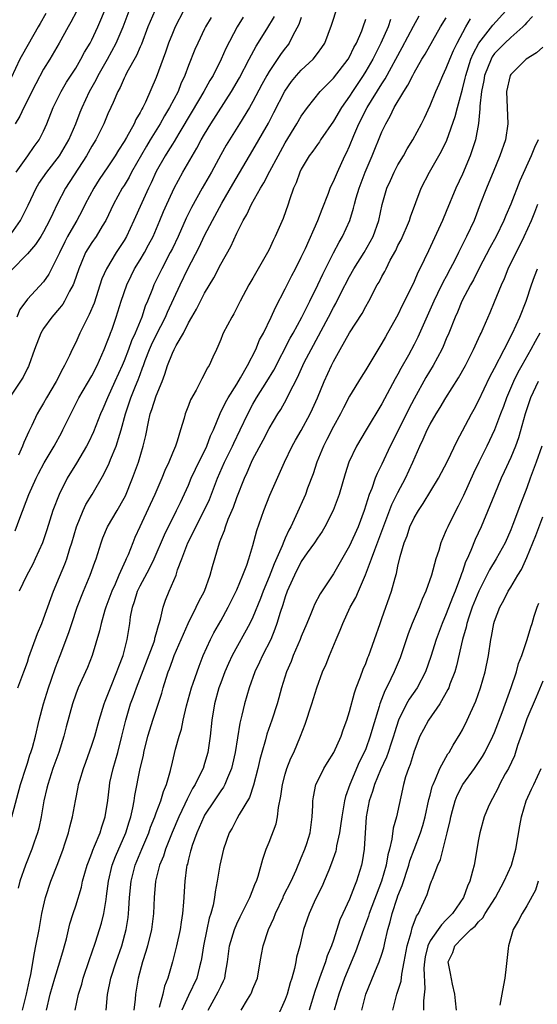
# Model space of a CAD drawing. Units: inches. Extents: x 2571000 to 2574000, y 1545000 to 1548000.
# Drawn here: x 2572010 to 2572074, y 1545968 to 1546090 of the extents above; entities that cross this region are included whole.
import ezdxf

# ---------------------------------------------------------------- set-up
doc = ezdxf.new("R2010")
doc.units = ezdxf.units.IN
doc.header["$MEASUREMENT"] = 0
doc.layers.add('LD25711545_2ft', color=254, linetype='Continuous')

msp = doc.modelspace()

# ---------------------------------------------------------------- linework, layer by layer
at = {"layer": 'LD25711545_2ft'}
for points, elevation in [([(2572009.61, 1546071), (2572011.04, 1546073), (2572011.85, 1546074.15), (2572012.46, 1546075), (2572013, 1546076.06), (2572013.43, 1546077), (2572014.22, 1546079), (2572015.18, 1546081), (2572015.86, 1546082.14), (2572017, 1546083.9), (2572017.65, 1546085), (2572018.11, 1546085.89), (2572018.79, 1546087), (2572019, 1546087.41), (2572019.74, 1546089), (2572020.12, 1546089.88), (2572021.4, 1546093)], 7880), ([(2572009.81, 1546007), (2572010.58, 1546009), (2572011, 1546010.19), (2572011.19, 1546010.81), (2572012.24, 1546013.76), (2572012.78, 1546015), (2572013, 1546015.56), (2572013.9, 1546018.1), (2572014.24, 1546019), (2572015, 1546020.76), (2572015.65, 1546022.35), (2572015.9, 1546023), (2572016.29, 1546024.29), (2572016.53, 1546025), (2572017.11, 1546027), (2572017.92, 1546029), (2572018.27, 1546029.73), (2572019.04, 1546031), (2572020.49, 1546033.51), (2572021.14, 1546034.86), (2572021.32, 1546035.32), (2572022.03, 1546037), (2572022.48, 1546038.48), (2572022.66, 1546039), (2572023.17, 1546041), (2572023.65, 1546042.35), (2572023.86, 1546043), (2572024.42, 1546044.42), (2572024.77, 1546045.23), (2572025, 1546045.9), (2572025.31, 1546046.69), (2572025.4, 1546047), (2572025.63, 1546047.63), (2572026.16, 1546049), (2572026.42, 1546049.58), (2572027, 1546050.75), (2572028.16, 1546053), (2572028.4, 1546053.6), (2572029.97, 1546057), (2572030.92, 1546059), (2572032.31, 1546061.69), (2572033, 1546063.11), (2572033.99, 1546065), (2572035.15, 1546067.15), (2572036.5, 1546069.5), (2572039, 1546073.71), (2572040.92, 1546077.08), (2572041.6, 1546078.4), (2572042.95, 1546081.05), (2572043.78, 1546082.22), (2572044.41, 1546083), (2572045, 1546083.66), (2572046.47, 1546085), (2572047, 1546085.69), (2572047.55, 1546086.45), (2572047.91, 1546087), (2572048.76, 1546089.24), (2572049.51, 1546091.51)], 7896), ([(2572026.82, 1546091), (2572025.95, 1546089), (2572025.15, 1546086.85), (2572025, 1546086.53), (2572024.55, 1546085.45), (2572023.35, 1546083.35), (2572023.17, 1546083), (2572023, 1546082.65), (2572022.51, 1546081.49), (2572022.24, 1546081), (2572021.63, 1546079.63), (2572021.37, 1546079), (2572021, 1546078.21), (2572020.48, 1546077), (2572019.48, 1546075), (2572019, 1546074.2), (2572018.35, 1546073), (2572015.73, 1546069), (2572014.7, 1546067), (2572014.14, 1546065.86), (2572013.76, 1546065), (2572013, 1546063.57), (2572012.65, 1546063), (2572012, 1546062), (2572011, 1546060.87), (2572009, 1546058.79)], 7884), ([(2572009, 1546063.35), (2572010.16, 1546065), (2572010.45, 1546065.55), (2572011.11, 1546066.89), (2572012.1, 1546069), (2572012.44, 1546069.56), (2572013.43, 1546071), (2572014.99, 1546073), (2572016.14, 1546075), (2572017, 1546077), (2572017.56, 1546078.44), (2572017.8, 1546079), (2572018.72, 1546081), (2572019.54, 1546082.46), (2572019.79, 1546083), (2572020.93, 1546085), (2572022.03, 1546087), (2572022.87, 1546089), (2572023.64, 1546091)], 7882), ([(2572013.31, 1546090.69), (2572012.57, 1546089.43), (2572012.34, 1546089), (2572010.4, 1546085.6), (2572010.08, 1546085), (2572009, 1546082.69)], 7876), ([(2572033.81, 1546090.19), (2572033.13, 1546089), (2572033, 1546088.75), (2572032.14, 1546087), (2572031.79, 1546086.21), (2572031, 1546084.23), (2572030.56, 1546083), (2572030.06, 1546081.94), (2572029.71, 1546081), (2572028.66, 1546079), (2572028.03, 1546077.97), (2572027.48, 1546077), (2572026.23, 1546075), (2572025.77, 1546074.23), (2572023.94, 1546071), (2572023.62, 1546070.38), (2572023, 1546069.35), (2572022.78, 1546069), (2572021.7, 1546067), (2572020.74, 1546065), (2572020.3, 1546064.3), (2572019.52, 1546063), (2572019, 1546062.25), (2572018.52, 1546061.48), (2572018.23, 1546061), (2572017.68, 1546059.68), (2572017.37, 1546059), (2572016.78, 1546057.22), (2572016.68, 1546057), (2572016.24, 1546056.24), (2572015.61, 1546055), (2572015.39, 1546054.61), (2572015, 1546054.13), (2572014.03, 1546053), (2572013, 1546051.58), (2572012.65, 1546051), (2572011.88, 1546049), (2572011.18, 1546047), (2572011.12, 1546046.88), (2572011, 1546046.65), (2572010.46, 1546045.54), (2572009, 1546043.31)], 7888), ([(2572017.1, 1546090.9), (2572016.41, 1546089.59), (2572016.06, 1546089), (2572014.94, 1546087), (2572013.77, 1546085), (2572013, 1546083.75), (2572012.04, 1546081.96), (2572010.56, 1546079), (2572010.07, 1546077.93), (2572009.49, 1546077)], 7878), ([(2572009.5, 1546026.5), (2572010.06, 1546028.06), (2572011.19, 1546031), (2572012.09, 1546033), (2572012.39, 1546033.61), (2572013.09, 1546034.91), (2572014.33, 1546037), (2572015.28, 1546038.72), (2572015.42, 1546039), (2572016.38, 1546041), (2572017.4, 1546043), (2572019, 1546045.71), (2572019.66, 1546047), (2572020.55, 1546049), (2572021, 1546050.12), (2572021.23, 1546050.77), (2572021.33, 1546051), (2572021.52, 1546051.52), (2572022.03, 1546053), (2572022.66, 1546055), (2572023.33, 1546057), (2572023.87, 1546058.13), (2572024.31, 1546059), (2572025, 1546060.12), (2572025.52, 1546061), (2572026.05, 1546061.95), (2572026.6, 1546063), (2572027.46, 1546065), (2572027.91, 1546066.09), (2572028.3, 1546067), (2572029, 1546068.54), (2572029.22, 1546069), (2572030.31, 1546071), (2572032.04, 1546073.96), (2572032.59, 1546075), (2572033, 1546075.72), (2572033.76, 1546077), (2572036.35, 1546081), (2572037.32, 1546082.68), (2572038.53, 1546085), (2572039.39, 1546086.61), (2572040.72, 1546088.72), (2572041.68, 1546090.32)], 7892), ([(2572030.37, 1546091), (2572029.35, 1546089), (2572029, 1546088.18), (2572028.53, 1546087), (2572028.14, 1546085.86), (2572027, 1546082.73), (2572025.67, 1546079.67), (2572025.34, 1546079), (2572025.21, 1546078.79), (2572025, 1546078.37), (2572024.48, 1546077.52), (2572024.25, 1546077), (2572023.29, 1546075.29), (2572023, 1546074.8), (2572022.29, 1546073.71), (2572021.89, 1546073), (2572021, 1546071.65), (2572019.93, 1546070.07), (2572019.23, 1546069), (2572018.17, 1546067), (2572017.78, 1546066.22), (2572017.14, 1546065), (2572017, 1546064.78), (2572016, 1546063), (2572015.65, 1546062.35), (2572015, 1546060.97), (2572013.67, 1546058.33), (2572013, 1546057.39), (2572011, 1546055.23), (2572010.06, 1546053.94), (2572009.67, 1546053)], 7886), ([(2572037.79, 1546090.21), (2572037.03, 1546089), (2572035.65, 1546086.35), (2572035.07, 1546085), (2572034.05, 1546083), (2572033.65, 1546082.35), (2572032.91, 1546081), (2572031.46, 1546078.54), (2572029.79, 1546075.79), (2572029.21, 1546074.79), (2572029, 1546074.48), (2572028.45, 1546073.55), (2572028.1, 1546073), (2572027, 1546071.05), (2572026.35, 1546069.65), (2572026.02, 1546069), (2572025.19, 1546067.19), (2572024.23, 1546065), (2572023.29, 1546063), (2572023, 1546062.51), (2572022.02, 1546061), (2572020.81, 1546059), (2572020.26, 1546057.74), (2572019.27, 1546054.73), (2572018.68, 1546053.32), (2572018.5, 1546053), (2572017.99, 1546051.99), (2572017.51, 1546051), (2572017, 1546049.84), (2572016.57, 1546049), (2572016.23, 1546048.23), (2572015.62, 1546047), (2572015.38, 1546046.62), (2572014.56, 1546045), (2572013.38, 1546043), (2572013, 1546042.31), (2572012.5, 1546041.5), (2572012.22, 1546041), (2572011.55, 1546039.55), (2572011.18, 1546038.82), (2572010.55, 1546037.45), (2572010.39, 1546037), (2572009.89, 1546035.89)], 7890), ([(2572045, 1546090.16), (2572044.7, 1546089.3), (2572043.96, 1546087.96), (2572043.48, 1546087), (2572043.28, 1546086.72), (2572043, 1546086.39), (2572042.42, 1546085.58), (2572041, 1546083.47), (2572040.73, 1546083), (2572040.12, 1546081.88), (2572039, 1546079.75), (2572038.57, 1546079), (2572037.34, 1546077), (2572036.08, 1546075), (2572035.68, 1546074.32), (2572035, 1546073.14), (2572033.84, 1546071), (2572032.71, 1546069), (2572031.39, 1546066.61), (2572030.73, 1546065.27), (2572029.73, 1546063), (2572029, 1546061.51), (2572028.74, 1546061), (2572027.67, 1546059), (2572026.7, 1546057), (2572026.52, 1546056.52), (2572025.91, 1546055), (2572025.64, 1546054.36), (2572025.2, 1546053), (2572024.37, 1546051), (2572023.93, 1546050.07), (2572023.55, 1546049), (2572023, 1546047.56), (2572022.76, 1546047), (2572021.86, 1546045), (2572020.93, 1546043), (2572020.36, 1546041.64), (2572020.07, 1546041), (2572019.22, 1546038.78), (2572018.57, 1546037.43), (2572018.35, 1546037), (2572017.11, 1546034.89), (2572015.95, 1546033), (2572014.93, 1546031), (2572014.15, 1546029), (2572013.4, 1546026.6), (2572012.87, 1546025), (2572011.98, 1546023), (2572011.66, 1546022.34), (2572010.88, 1546020.88), (2572009.99, 1546019)], 7894), ([(2572010.38, 1545967), (2572010.88, 1545969), (2572011.26, 1545970.74), (2572011.44, 1545971.44), (2572011.87, 1545974.13), (2572012.06, 1545975), (2572012.45, 1545977), (2572012.8, 1545979), (2572013, 1545979.93), (2572013.26, 1545981), (2572013.93, 1545983), (2572014.79, 1545985.21), (2572015.43, 1545987), (2572015.66, 1545987.66), (2572016.1, 1545989), (2572016.26, 1545989.74), (2572016.61, 1545991), (2572016.97, 1545993), (2572017.31, 1545994.69), (2572017.36, 1545995), (2572017.5, 1545995.5), (2572017.95, 1545997), (2572018.24, 1545997.76), (2572019, 1545999.89), (2572019.36, 1546001), (2572019.91, 1546003), (2572020.52, 1546005), (2572020.65, 1546005.35), (2572021, 1546006.18), (2572021.3, 1546007), (2572022.12, 1546009), (2572022.34, 1546009.66), (2572022.88, 1546011), (2572023.4, 1546013), (2572023.72, 1546015), (2572023.82, 1546015.82), (2572024.04, 1546017), (2572024.29, 1546017.71), (2572024.67, 1546019), (2572025, 1546019.65), (2572026.17, 1546021.83), (2572026.72, 1546023), (2572028, 1546026), (2572029.53, 1546029), (2572030.01, 1546030.01), (2572031, 1546032.17), (2572031.35, 1546033), (2572031.87, 1546034.13), (2572033.28, 1546037), (2572033.74, 1546038.26), (2572034.1, 1546039), (2572034.95, 1546041.05), (2572035.59, 1546042.41), (2572035.93, 1546043), (2572037, 1546044.69), (2572037.47, 1546045.47), (2572038.34, 1546047), (2572039.36, 1546049), (2572039.83, 1546050.17), (2572040.29, 1546051), (2572041.28, 1546053), (2572041.79, 1546054.21), (2572043, 1546056.51), (2572043.83, 1546058.17), (2572044.28, 1546059), (2572045, 1546060.42), (2572045.51, 1546061.51), (2572047.07, 1546065), (2572047.59, 1546066.41), (2572048.37, 1546068.37), (2572048.6, 1546069), (2572048.72, 1546069.28), (2572049, 1546069.82), (2572049.49, 1546071), (2572050.42, 1546073), (2572050.62, 1546073.38), (2572051, 1546074.22), (2572051.52, 1546075.52), (2572052.15, 1546077), (2572053.18, 1546079), (2572055, 1546081.96), (2572055.42, 1546082.58), (2572057.54, 1546086.46), (2572058.92, 1546089.08), (2572059.63, 1546090.37)], 7902), ([(2572013.36, 1545967), (2572013.82, 1545969), (2572014.42, 1545971), (2572015.04, 1545973), (2572015.47, 1545974.53), (2572015.62, 1545975), (2572015.85, 1545975.85), (2572016.29, 1545977.71), (2572016.68, 1545979), (2572017, 1545979.96), (2572017.72, 1545982.28), (2572017.86, 1545983), (2572018.42, 1545985), (2572018.57, 1545985.43), (2572019, 1545986.48), (2572019.13, 1545986.87), (2572019.35, 1545987.35), (2572020.02, 1545989), (2572020.24, 1545989.76), (2572020.66, 1545991), (2572020.98, 1545993.02), (2572021.18, 1545994.82), (2572021.25, 1545995.25), (2572021.63, 1545997), (2572022.21, 1545999), (2572022.72, 1546001), (2572023.2, 1546003), (2572023.82, 1546005), (2572024.14, 1546005.86), (2572024.54, 1546007), (2572026.72, 1546012.72), (2572026.81, 1546013), (2572026.84, 1546013.16), (2572027, 1546013.72), (2572027.26, 1546014.74), (2572027.36, 1546015), (2572027.53, 1546015.53), (2572027.84, 1546017), (2572028.14, 1546017.86), (2572028.59, 1546019), (2572029.45, 1546021), (2572029.65, 1546021.65), (2572030.19, 1546023), (2572030.93, 1546025), (2572031.64, 1546026.36), (2572031.91, 1546027), (2572032.96, 1546029), (2572033.61, 1546030.39), (2572034.61, 1546033), (2572035.48, 1546035), (2572036.47, 1546037), (2572036.63, 1546037.37), (2572037.42, 1546039), (2572038.35, 1546041), (2572039, 1546042.21), (2572039.46, 1546043), (2572040.72, 1546045), (2572041.58, 1546046.42), (2572043.63, 1546050.37), (2572044, 1546051), (2572045.07, 1546053), (2572046.04, 1546055), (2572047.04, 1546057), (2572047.66, 1546058.34), (2572048, 1546059), (2572049, 1546060.97), (2572049.7, 1546062.3), (2572050.12, 1546063), (2572051.01, 1546065), (2572051.49, 1546066.51), (2572051.59, 1546067), (2572051.81, 1546067.81), (2572052.17, 1546069), (2572052.93, 1546071), (2572053.81, 1546073), (2572055, 1546075.97), (2572055.48, 1546077), (2572056.05, 1546077.95), (2572056.54, 1546079), (2572057.72, 1546081), (2572058.23, 1546081.77), (2572058.83, 1546083), (2572059, 1546083.32), (2572059.98, 1546085), (2572060.37, 1546085.63), (2572062.29, 1546089), (2572063, 1546090.13)], 7904), ([(2572020.8, 1545967), (2572020.95, 1545968.95), (2572021.34, 1545971), (2572022, 1545973), (2572022.72, 1545975), (2572023.27, 1545977), (2572023.5, 1545978.5), (2572023.56, 1545979), (2572023.58, 1545979.58), (2572023.68, 1545981), (2572023.87, 1545983), (2572024.38, 1545985), (2572025.21, 1545987), (2572026.06, 1545989), (2572026.3, 1545989.7), (2572026.83, 1545991), (2572027, 1545991.49), (2572027.57, 1545993), (2572027.88, 1545994.12), (2572028.25, 1545995), (2572028.76, 1545996.76), (2572029, 1545997.8), (2572029.4, 1545999.4), (2572029.84, 1546001), (2572030.12, 1546001.88), (2572030.35, 1546003), (2572030.76, 1546004.76), (2572031.37, 1546007), (2572031.58, 1546007.58), (2572032.06, 1546009), (2572032.31, 1546009.69), (2572032.84, 1546011), (2572033.72, 1546013), (2572034.16, 1546013.84), (2572035, 1546015.3), (2572035.94, 1546017), (2572037, 1546019.15), (2572037.76, 1546021), (2572038.24, 1546022.24), (2572038.49, 1546023), (2572039, 1546024.68), (2572039.48, 1546026.52), (2572040.35, 1546029), (2572041.11, 1546030.89), (2572042.9, 1546035), (2572043.87, 1546037), (2572044.28, 1546037.72), (2572045, 1546038.92), (2572046.12, 1546041), (2572046.4, 1546041.6), (2572047.01, 1546043), (2572047.84, 1546045), (2572048.76, 1546047), (2572049, 1546047.49), (2572049.84, 1546049), (2572051, 1546051.05), (2572052.56, 1546053.44), (2572053, 1546054.3), (2572053.4, 1546055), (2572054.43, 1546057), (2572054.65, 1546057.35), (2572055, 1546058.02), (2572055.36, 1546058.65), (2572055.52, 1546059), (2572056.05, 1546060.05), (2572056.72, 1546061.28), (2572057, 1546061.87), (2572057.39, 1546062.61), (2572058.42, 1546065), (2572058.55, 1546065.45), (2572059.9, 1546069), (2572060.93, 1546071), (2572062.42, 1546073.58), (2572063.06, 1546074.94), (2572064.09, 1546077.91), (2572064.37, 1546079), (2572065, 1546081.27), (2572065.34, 1546082.66), (2572065.41, 1546083), (2572066.06, 1546085), (2572066.32, 1546085.68), (2572067.04, 1546087), (2572068.76, 1546089.24), (2572070.38, 1546091)], 7908), ([(2572073.71, 1546090.29), (2572073, 1546089.57), (2572072.75, 1546089.25), (2572072.49, 1546089), (2572071, 1546087.71), (2572070.25, 1546087), (2572069, 1546085.69), (2572068.71, 1546085.29), (2572068.56, 1546085), (2572067.76, 1546083), (2572067.66, 1546082.34), (2572067.36, 1546081), (2572067.16, 1546079.16), (2572067.17, 1546078.83), (2572066.98, 1546077.02), (2572066.62, 1546075), (2572066.23, 1546073.77), (2572065.96, 1546073), (2572065, 1546070.75), (2572064.2, 1546069), (2572063, 1546066.12), (2572062.51, 1546065), (2572060.78, 1546061.22), (2572059.71, 1546059), (2572059.46, 1546058.54), (2572059, 1546057.43), (2572058.62, 1546056.62), (2572057.54, 1546054.46), (2572057, 1546053.3), (2572055.71, 1546051), (2572055.44, 1546050.56), (2572055, 1546049.75), (2572053, 1546046.46), (2572052.43, 1546045.57), (2572051, 1546043.21), (2572050.24, 1546041.76), (2572049.87, 1546041), (2572049, 1546039.43), (2572048.19, 1546037.81), (2572047.75, 1546037), (2572046.91, 1546035), (2572046.46, 1546033.54), (2572045.79, 1546031.79), (2572045.51, 1546031), (2572044.34, 1546028.34), (2572043.7, 1546027), (2572043.44, 1546026.56), (2572043, 1546025.56), (2572042.82, 1546025.18), (2572042.62, 1546024.62), (2572041.62, 1546022.38), (2572041, 1546020.78), (2572040.25, 1546019), (2572039.92, 1546018.08), (2572039, 1546015.79), (2572038.62, 1546015), (2572036.43, 1546011), (2572035.98, 1546010.02), (2572035.53, 1546009), (2572035, 1546007.61), (2572034.78, 1546007), (2572034.22, 1546005), (2572033.88, 1546003), (2572033.68, 1546001), (2572033.4, 1545999), (2572033, 1545997.63), (2572032.8, 1545997), (2572032.63, 1545996.63), (2572031.81, 1545995), (2572031.49, 1545994.51), (2572030.82, 1545993.18), (2572030.56, 1545992.56), (2572029.82, 1545991), (2572028.96, 1545989.04), (2572028.14, 1545987), (2572027.88, 1545986.12), (2572027.42, 1545985), (2572026.92, 1545983), (2572026.73, 1545981), (2572026.64, 1545979), (2572026.4, 1545977), (2572025.91, 1545975), (2572025.72, 1545974.28), (2572025.28, 1545973), (2572024.74, 1545971), (2572024.41, 1545969), (2572024.38, 1545968.38), (2572024.22, 1545967)], 7910), ([(2572009.05, 1545991), (2572010.14, 1545995), (2572010.83, 1545997.17), (2572011, 1545997.65), (2572011.32, 1545998.68), (2572011.44, 1545999), (2572011.62, 1545999.62), (2572012, 1546001), (2572012.47, 1546003), (2572012.99, 1546005), (2572013.61, 1546007), (2572013.97, 1546007.97), (2572014.49, 1546009.51), (2572015.08, 1546011), (2572016.15, 1546013.85), (2572016.51, 1546015), (2572017.18, 1546017), (2572017.96, 1546019), (2572018.81, 1546021), (2572019.39, 1546022.61), (2572019.54, 1546023), (2572020.16, 1546025), (2572020.38, 1546025.62), (2572020.96, 1546027), (2572022.13, 1546029), (2572023, 1546030.52), (2572023.16, 1546030.84), (2572024.05, 1546033), (2572024.31, 1546033.69), (2572024.78, 1546035), (2572025.39, 1546037), (2572025.69, 1546038.31), (2572026.02, 1546040.02), (2572026.25, 1546041), (2572026.46, 1546041.54), (2572027, 1546043.25), (2572027.73, 1546045), (2572028.08, 1546045.92), (2572028.39, 1546047), (2572029, 1546048.54), (2572029.23, 1546049), (2572029.46, 1546049.46), (2572030.36, 1546051), (2572031, 1546052.28), (2572031.4, 1546053), (2572032, 1546054), (2572033, 1546055.97), (2572034.13, 1546057.87), (2572035, 1546059.58), (2572036.25, 1546061.75), (2572037, 1546063.4), (2572037.8, 1546065), (2572038.25, 1546065.75), (2572038.81, 1546067), (2572039.94, 1546069), (2572040.35, 1546069.65), (2572041.09, 1546071.09), (2572042.11, 1546073), (2572043, 1546074.61), (2572044.46, 1546077), (2572045, 1546077.93), (2572045.76, 1546079), (2572047.33, 1546081), (2572048.16, 1546081.84), (2572049, 1546082.64), (2572050.83, 1546085), (2572051, 1546085.3), (2572051.54, 1546086.46), (2572051.85, 1546087), (2572052.51, 1546088.51), (2572052.69, 1546089), (2572053, 1546089.95)], 7898), ([(2572056.08, 1546089.92), (2572055.8, 1546089), (2572054.88, 1546087), (2572053.86, 1546085), (2572053, 1546083.51), (2572052.68, 1546083), (2572051.35, 1546081), (2572051, 1546080.43), (2572050, 1546079), (2572049, 1546077.3), (2572047.38, 1546075), (2572047.24, 1546074.76), (2572047, 1546074.43), (2572046.42, 1546073.58), (2572045.99, 1546073), (2572045, 1546071.35), (2572044.82, 1546071), (2572044.35, 1546069.65), (2572044.05, 1546069), (2572043.55, 1546067.55), (2572043.38, 1546067), (2572042.75, 1546065.25), (2572041.77, 1546063), (2572041.51, 1546062.49), (2572041, 1546061.4), (2572040.8, 1546061), (2572039, 1546057.84), (2572038.5, 1546057), (2572037.42, 1546055), (2572036.61, 1546053.39), (2572036.36, 1546053), (2572035.32, 1546051), (2572035.21, 1546050.79), (2572035, 1546050.23), (2572034.64, 1546049.36), (2572034.46, 1546049), (2572034.03, 1546048.03), (2572033.55, 1546047), (2572033.33, 1546046.67), (2572033, 1546045.97), (2572032.65, 1546045.35), (2572032.49, 1546045), (2572031.94, 1546043.94), (2572031.26, 1546042.74), (2572031, 1546042.02), (2572030.6, 1546041), (2572030.45, 1546040.45), (2572030, 1546039), (2572029.59, 1546037.59), (2572029.38, 1546037), (2572029, 1546036.11), (2572028.56, 1546035), (2572028.05, 1546033.95), (2572027.67, 1546033), (2572026.82, 1546031), (2572026.26, 1546029.74), (2572024.96, 1546027), (2572024.35, 1546025.65), (2572024.07, 1546025), (2572023.49, 1546023.49), (2572023.28, 1546023), (2572023.18, 1546022.82), (2572022.36, 1546021), (2572021.88, 1546019.88), (2572021.47, 1546019), (2572021, 1546017.66), (2572020.75, 1546017), (2572020.63, 1546016.63), (2572020.15, 1546015), (2572019.94, 1546014.06), (2572019.06, 1546011), (2572018.47, 1546009.53), (2572017.3, 1546007), (2572017, 1546006.22), (2572016.58, 1546005), (2572015.82, 1546002.18), (2572015.53, 1546001), (2572014.89, 1545999), (2572014.17, 1545997), (2572013.52, 1545995), (2572013.43, 1545994.57), (2572013.05, 1545993), (2572012.7, 1545991), (2572012.41, 1545989.59), (2572012.25, 1545989), (2572011.85, 1545987.85), (2572011.57, 1545987), (2572010.76, 1545985), (2572010.08, 1545983), (2572009.87, 1545982.13)], 7900), ([(2572016.93, 1545967), (2572017.36, 1545969), (2572017.75, 1545970.25), (2572017.93, 1545971), (2572018.7, 1545973.3), (2572019, 1545974.11), (2572019.46, 1545975.46), (2572019.96, 1545977), (2572020.2, 1545977.8), (2572020.49, 1545979), (2572020.76, 1545980.76), (2572020.84, 1545981.16), (2572021.06, 1545983), (2572021.51, 1545985), (2572021.92, 1545986.08), (2572023.21, 1545989), (2572023.62, 1545990.38), (2572023.84, 1545991), (2572024.11, 1545992.11), (2572024.27, 1545993), (2572024.35, 1545993.65), (2572025.02, 1545997), (2572025.4, 1545998.6), (2572025.47, 1545999), (2572025.95, 1546001), (2572026.19, 1546001.81), (2572026.56, 1546003), (2572027.67, 1546006.33), (2572027.85, 1546007), (2572028.22, 1546008.22), (2572028.48, 1546009), (2572028.63, 1546009.37), (2572029, 1546010.39), (2572029.24, 1546011), (2572030.94, 1546015), (2572031.97, 1546017), (2572032.29, 1546017.71), (2572032.97, 1546019), (2572033.69, 1546021), (2572033.96, 1546022.04), (2572034.83, 1546025), (2572034.88, 1546025.12), (2572035, 1546025.44), (2572035.46, 1546026.54), (2572035.58, 1546027), (2572035.93, 1546027.93), (2572036.58, 1546029.42), (2572037, 1546030.62), (2572037.94, 1546033), (2572038.28, 1546033.72), (2572038.81, 1546035), (2572039, 1546035.38), (2572040.26, 1546037.74), (2572041, 1546039.19), (2572042.09, 1546041), (2572042.45, 1546041.55), (2572043.16, 1546042.84), (2572043.44, 1546043.44), (2572044.51, 1546045.49), (2572045.18, 1546047), (2572045.37, 1546047.37), (2572046.21, 1546049), (2572048.37, 1546053), (2572049, 1546054.21), (2572049.3, 1546054.7), (2572049.88, 1546055.88), (2572051, 1546058.04), (2572051.54, 1546059), (2572052.82, 1546061), (2572053.91, 1546063), (2572054.61, 1546065), (2572055.03, 1546066.97), (2572055.62, 1546069), (2572056.06, 1546069.94), (2572056.53, 1546071), (2572057, 1546071.88), (2572057.67, 1546073), (2572058.14, 1546073.86), (2572058.86, 1546075), (2572059.92, 1546077), (2572060.28, 1546077.72), (2572061, 1546079.26), (2572061.7, 1546081), (2572062.11, 1546081.89), (2572062.57, 1546083), (2572063, 1546083.87), (2572063.42, 1546085), (2572063.91, 1546086.09), (2572064.35, 1546087), (2572065.44, 1546089), (2572066.02, 1546089.99)], 7906), ([(2572075, 1546086.51), (2572074.2, 1546085.8), (2572072.92, 1546085), (2572071, 1546083.12), (2572070.92, 1546083), (2572070.47, 1546081), (2572070.65, 1546077), (2572070.33, 1546075), (2572069.65, 1546073), (2572068.81, 1546071), (2572068.29, 1546069.71), (2572067.98, 1546069), (2572067.22, 1546067), (2572066.44, 1546065), (2572065.52, 1546063), (2572064.67, 1546061.33), (2572064.52, 1546061), (2572064.05, 1546060.05), (2572063.5, 1546059), (2572063, 1546058.06), (2572062.61, 1546057.39), (2572061.92, 1546055.92), (2572061.46, 1546055), (2572059.47, 1546050.53), (2572059, 1546049.61), (2572058.29, 1546048.29), (2572057.37, 1546046.63), (2572057, 1546045.93), (2572056.66, 1546045.34), (2572055, 1546042.25), (2572053.04, 1546039), (2572051.87, 1546037), (2572050.92, 1546035), (2572050.44, 1546033.56), (2572049.69, 1546031), (2572048.96, 1546029), (2572047.94, 1546027), (2572047.59, 1546026.41), (2572047, 1546025.58), (2572046.63, 1546025), (2572045.74, 1546023.74), (2572045, 1546022.66), (2572044.17, 1546021), (2572043.46, 1546019.46), (2572043.26, 1546019), (2572043, 1546018.31), (2572042.69, 1546017.31), (2572042.36, 1546016.36), (2572041.97, 1546015), (2572041.73, 1546014.27), (2572041.2, 1546013), (2572040.19, 1546011), (2572039.83, 1546010.17), (2572039.25, 1546009), (2572038.53, 1546007), (2572037.94, 1546005), (2572037.63, 1546003.63), (2572037.37, 1546002.63), (2572036.81, 1545999), (2572036.48, 1545997.52), (2572036.35, 1545997), (2572035.82, 1545995.82), (2572035.5, 1545995), (2572035.33, 1545994.67), (2572035, 1545994.24), (2572034.17, 1545993), (2572033, 1545991.21), (2572032.89, 1545991), (2572032.33, 1545989.67), (2572032.02, 1545989), (2572031.45, 1545987.45), (2572031.31, 1545987), (2572031.26, 1545986.74), (2572031, 1545985.76), (2572030.86, 1545985.14), (2572030.81, 1545985), (2572030.77, 1545984.77), (2572030.55, 1545983), (2572030.39, 1545980.39), (2572030.26, 1545979), (2572030.08, 1545977.92), (2572029.96, 1545977), (2572029.53, 1545975), (2572029.03, 1545973), (2572028.45, 1545971), (2572028.03, 1545969.97), (2572027.81, 1545969), (2572027.36, 1545967.36)], 7912), ([(2572074.39, 1546075), (2572073.94, 1546074.06), (2572073.53, 1546073), (2572072.11, 1546069.89), (2572070.99, 1546067), (2572070.38, 1546065.62), (2572070.14, 1546065), (2572069.17, 1546063), (2572068.41, 1546061.59), (2572067.09, 1546059.09), (2572066.36, 1546057.64), (2572065.99, 1546057), (2572064.93, 1546055), (2572064.38, 1546053.62), (2572064.09, 1546053), (2572063.31, 1546051), (2572063, 1546050.29), (2572062.63, 1546049.37), (2572062.44, 1546049), (2572061.36, 1546047), (2572060.48, 1546045.52), (2572059, 1546042.86), (2572058.36, 1546041.64), (2572057, 1546038.86), (2572056.05, 1546037), (2572055, 1546034.75), (2572054.42, 1546033.58), (2572054.18, 1546033), (2572053.74, 1546031.74), (2572053.43, 1546031), (2572052.79, 1546029), (2572052.04, 1546027), (2572051, 1546024.64), (2572049, 1546021.15), (2572047.35, 1546018.65), (2572046.66, 1546017.34), (2572046.51, 1546017), (2572046.19, 1546016.19), (2572045.67, 1546015), (2572045, 1546013.36), (2572044.87, 1546013), (2572044.01, 1546011), (2572043.73, 1546010.27), (2572043.16, 1546009), (2572042.55, 1546007), (2572042.22, 1546005.78), (2572042, 1546005), (2572041.33, 1546003), (2572040.73, 1546001.27), (2572040.55, 1546000.55), (2572040.1, 1545999), (2572039.87, 1545998.13), (2572039.61, 1545997), (2572039.07, 1545994.93), (2572038.59, 1545993.41), (2572037.28, 1545991.28), (2572037, 1545990.76), (2572036.41, 1545989.59), (2572036.05, 1545989), (2572035.35, 1545987), (2572035, 1545985.55), (2572034.88, 1545985), (2572034.55, 1545983), (2572034.29, 1545981.71), (2572034.22, 1545981), (2572034.05, 1545980.05), (2572033.78, 1545979), (2572033.58, 1545978.42), (2572033.26, 1545977), (2572032.86, 1545975), (2572032.62, 1545973.38), (2572032.55, 1545973), (2572032.37, 1545972.37), (2572032.03, 1545971), (2572031, 1545968.82), (2572030.17, 1545967)], 7914), ([(2572033.43, 1545967), (2572034.7, 1545969.3), (2572035, 1545969.96), (2572035.36, 1545970.64), (2572035.5, 1545971), (2572035.59, 1545971.59), (2572035.84, 1545973), (2572036.08, 1545975), (2572036.7, 1545977), (2572037, 1545977.73), (2572037.41, 1545978.59), (2572038.26, 1545980.26), (2572038.6, 1545981), (2572039, 1545981.96), (2572039.28, 1545982.72), (2572039.42, 1545983), (2572039.64, 1545983.64), (2572040.24, 1545985.76), (2572040.65, 1545987), (2572041, 1545987.86), (2572041.87, 1545990.13), (2572042.05, 1545991), (2572042.17, 1545992.17), (2572042.45, 1545993.55), (2572042.65, 1545995), (2572043, 1545996.29), (2572043.22, 1545997), (2572043.72, 1545998.28), (2572044.07, 1545999), (2572044.91, 1546001), (2572045.49, 1546002.51), (2572046.3, 1546005), (2572046.91, 1546007), (2572047.65, 1546009), (2572048.07, 1546009.93), (2572048.49, 1546011), (2572049.32, 1546013), (2572049.84, 1546014.16), (2572050.14, 1546015), (2572051.08, 1546017), (2572051.77, 1546018.23), (2572052.09, 1546019), (2572052.98, 1546021.02), (2572053.73, 1546023), (2572054.11, 1546024.11), (2572056.25, 1546029.75), (2572057, 1546031.24), (2572057.93, 1546033), (2572058.85, 1546035), (2572059.72, 1546037), (2572060.14, 1546037.86), (2572060.63, 1546039), (2572061, 1546039.73), (2572061.73, 1546041), (2572062.22, 1546041.78), (2572062.96, 1546043), (2572064.53, 1546045.47), (2572065.38, 1546047), (2572066.39, 1546049), (2572067.2, 1546050.8), (2572067.31, 1546051), (2572067.57, 1546051.57), (2572068.44, 1546053.56), (2572069, 1546054.88), (2572069.86, 1546057), (2572070.22, 1546057.78), (2572070.7, 1546059), (2572071.67, 1546061), (2572072.13, 1546061.87), (2572072.68, 1546063), (2572073.57, 1546065), (2572073.98, 1546066.02), (2572074.35, 1546067)], 7916), ([(2572037.55, 1545967), (2572038.32, 1545968.32), (2572038.74, 1545969), (2572038.83, 1545969.17), (2572039, 1545969.64), (2572039.41, 1545970.59), (2572039.55, 1545971), (2572039.89, 1545973), (2572040.07, 1545973.93), (2572040.26, 1545975), (2572040.93, 1545977), (2572041.58, 1545978.42), (2572041.78, 1545979), (2572042.73, 1545981), (2572042.81, 1545981.19), (2572043.73, 1545983), (2572044.36, 1545984.36), (2572044.63, 1545985), (2572044.72, 1545985.28), (2572045, 1545985.89), (2572045.45, 1545987), (2572045.69, 1545987.69), (2572046.11, 1545989), (2572046.37, 1545991), (2572046.42, 1545992.42), (2572046.42, 1545993), (2572046.51, 1545993.49), (2572046.82, 1545995), (2572047, 1545995.4), (2572047.8, 1545997), (2572048.25, 1545997.75), (2572049.02, 1545999), (2572049.94, 1546001), (2572050.2, 1546001.8), (2572050.67, 1546003), (2572051, 1546004.05), (2572051.61, 1546006.39), (2572051.82, 1546007), (2572052.36, 1546008.36), (2572052.69, 1546009.31), (2572053, 1546010.03), (2572053.25, 1546010.75), (2572053.37, 1546011), (2572053.59, 1546011.59), (2572054.07, 1546013), (2572054.78, 1546015), (2572055, 1546015.59), (2572056.2, 1546019), (2572056.65, 1546020.65), (2572056.82, 1546021.18), (2572057, 1546022.1), (2572057.28, 1546023.28), (2572057.76, 1546025), (2572058.13, 1546025.87), (2572058.49, 1546027), (2572059, 1546028.09), (2572059.53, 1546029), (2572060.13, 1546029.87), (2572062.05, 1546033), (2572063.14, 1546035.14), (2572064.34, 1546037.66), (2572065, 1546038.88), (2572066.11, 1546041), (2572066.44, 1546041.56), (2572067, 1546042.61), (2572068.42, 1546045.58), (2572069, 1546046.68), (2572070.17, 1546049), (2572071.23, 1546051), (2572072.14, 1546053), (2572072.9, 1546055), (2572073.56, 1546057), (2572073.95, 1546058.05), (2572074.34, 1546059)], 7918), ([(2572074.6, 1546051), (2572074.03, 1546049.97), (2572073.51, 1546049), (2572072.37, 1546047), (2572071.89, 1546046.11), (2572071.36, 1546045), (2572070.49, 1546043), (2572070.09, 1546041.91), (2572069.73, 1546041), (2572068.97, 1546039), (2572068.02, 1546037), (2572067.04, 1546035), (2572066.38, 1546033.62), (2572065.14, 1546030.86), (2572064.47, 1546029.53), (2572064.17, 1546029), (2572063.18, 1546027), (2572063, 1546026.55), (2572062.51, 1546025.49), (2572062.33, 1546025), (2572062.06, 1546024.06), (2572061.7, 1546023), (2572061.17, 1546021), (2572060.48, 1546019), (2572060.01, 1546017.99), (2572059.62, 1546017), (2572058.76, 1546015), (2572058.28, 1546013.72), (2572057.26, 1546010.74), (2572056.52, 1546009), (2572056.12, 1546008.12), (2572055.57, 1546007), (2572055.37, 1546006.63), (2572054.76, 1546005), (2572054.68, 1546004.68), (2572053.88, 1546002.12), (2572053.57, 1546001), (2572053, 1545999.43), (2572052.82, 1545999), (2572052.2, 1545997.8), (2572051.02, 1545995), (2572050.47, 1545993.53), (2572050.35, 1545993), (2572050.25, 1545992.25), (2572050.02, 1545991), (2572049.86, 1545989.86), (2572049.76, 1545989), (2572049.38, 1545987.38), (2572049.33, 1545987), (2572049.27, 1545986.73), (2572048.76, 1545985.24), (2572048.4, 1545984.4), (2572047.85, 1545983), (2572047.59, 1545982.41), (2572046.78, 1545980.78), (2572045.96, 1545979), (2572045.72, 1545978.28), (2572045.29, 1545977), (2572044.81, 1545975), (2572044.42, 1545973.58), (2572044.33, 1545973), (2572044.17, 1545972.17), (2572043.83, 1545971), (2572043.62, 1545970.38), (2572043.23, 1545969), (2572043, 1545968.35), (2572041.98, 1545966.02)], 7920), ([(2572074.39, 1546045), (2572073.46, 1546043), (2572072.78, 1546041), (2572071.96, 1546038.04), (2572071.58, 1546037), (2572071, 1546035.58), (2572070.2, 1546033.8), (2572069.81, 1546033), (2572068.97, 1546031), (2572068.42, 1546029.58), (2572067.33, 1546027), (2572066.6, 1546025.4), (2572066.05, 1546024.05), (2572065.57, 1546023), (2572065.38, 1546022.62), (2572065, 1546021.45), (2572064.87, 1546021.13), (2572064.76, 1546020.76), (2572064.1, 1546019), (2572063.77, 1546018.23), (2572063, 1546016.19), (2572062.47, 1546015), (2572061.74, 1546013), (2572061.1, 1546010.9), (2572060.41, 1546009), (2572059.37, 1546007), (2572058.4, 1546005.6), (2572058.07, 1546005), (2572057.05, 1546003), (2572056.56, 1546001.44), (2572056.44, 1546001), (2572056.14, 1546000.14), (2572055.79, 1545999), (2572055.59, 1545998.41), (2572054.84, 1545996.84), (2572054.07, 1545995), (2572053.85, 1545994.15), (2572053.42, 1545993), (2572053.06, 1545991), (2572052.82, 1545987), (2572052.57, 1545985.43), (2572052.48, 1545985), (2572051.87, 1545983), (2572051.6, 1545982.4), (2572051, 1545980.8), (2572050.15, 1545979), (2572049.8, 1545978.2), (2572049, 1545975.7), (2572048.76, 1545975), (2572048.23, 1545973.77), (2572047.99, 1545973), (2572047.42, 1545971.42), (2572047.25, 1545971), (2572046.67, 1545969.33), (2572045.96, 1545967)], 7922), ([(2572074.87, 1546037), (2572074.16, 1546035), (2572073.42, 1546033), (2572073, 1546031.81), (2572072.21, 1546029.79), (2572071.27, 1546027.27), (2572071, 1546026.59), (2572070.3, 1546025), (2572069.21, 1546023), (2572068.35, 1546021.65), (2572067.02, 1546019), (2572066.23, 1546017), (2572065.79, 1546015.79), (2572065.54, 1546015), (2572065.46, 1546014.54), (2572065, 1546013), (2572064.27, 1546009.73), (2572064.05, 1546009), (2572063.45, 1546007.45), (2572063.3, 1546007), (2572063.21, 1546006.79), (2572062.18, 1546005), (2572060.77, 1546003), (2572060.15, 1546001.85), (2572059.73, 1546001), (2572059, 1545999.13), (2572058.51, 1545997.49), (2572058.3, 1545997), (2572057.95, 1545995.95), (2572057.68, 1545995), (2572056.8, 1545991), (2572056.4, 1545989.6), (2572056.24, 1545988.24), (2572055.94, 1545987), (2572055.73, 1545986.27), (2572055.52, 1545985), (2572054.95, 1545983), (2572053.44, 1545979), (2572053.34, 1545978.66), (2572052.71, 1545977), (2572051.74, 1545974.26), (2572050.38, 1545971), (2572049.67, 1545969), (2572049.1, 1545967)], 7924), ([(2572052.51, 1545967), (2572053.03, 1545969), (2572054.43, 1545972.43), (2572054.68, 1545973), (2572055, 1545973.97), (2572055.24, 1545974.76), (2572055.37, 1545975.37), (2572055.76, 1545977), (2572056.05, 1545977.95), (2572056.3, 1545979), (2572056.91, 1545980.91), (2572057, 1545981.18), (2572057.51, 1545982.49), (2572058.34, 1545985), (2572058.48, 1545985.52), (2572059, 1545986.96), (2572059.8, 1545989), (2572060.09, 1545989.91), (2572060.39, 1545991), (2572060.85, 1545993.15), (2572061, 1545993.7), (2572061.25, 1545994.75), (2572061.35, 1545995), (2572061.67, 1545995.67), (2572062.2, 1545997), (2572063.19, 1545998.81), (2572063.34, 1545999), (2572063.87, 1545999.87), (2572064.71, 1546001.29), (2572065, 1546001.81), (2572065.59, 1546003), (2572066.66, 1546005.34), (2572067.26, 1546007), (2572067.83, 1546009), (2572068.24, 1546011), (2572068.54, 1546013), (2572068.63, 1546013.37), (2572068.91, 1546015), (2572069, 1546015.29), (2572069.64, 1546017), (2572070.13, 1546017.87), (2572070.69, 1546019), (2572071, 1546019.5), (2572071.89, 1546021), (2572072.32, 1546021.68), (2572073, 1546023.19), (2572074.1, 1546025.9), (2572075, 1546028.23)], 7926), ([(2572056.38, 1545967), (2572056.87, 1545969), (2572057.38, 1545970.62), (2572057.46, 1545971.46), (2572057.79, 1545973), (2572058.15, 1545975), (2572058.64, 1545976.64), (2572058.77, 1545977.23), (2572059.32, 1545978.68), (2572059.56, 1545979), (2572060.62, 1545981.38), (2572061, 1545982.55), (2572061.18, 1545983), (2572061.27, 1545983.27), (2572061.96, 1545985), (2572062.28, 1545985.72), (2572063.12, 1545989), (2572063.47, 1545990.53), (2572063.55, 1545991), (2572063.78, 1545991.78), (2572064.1, 1545993), (2572064.35, 1545993.65), (2572065.06, 1545995), (2572066.5, 1545997), (2572067.51, 1545998.49), (2572067.8, 1545999), (2572068.79, 1546001), (2572069, 1546001.48), (2572069.93, 1546003.93), (2572071.06, 1546007.06), (2572071.7, 1546009), (2572071.97, 1546010.03), (2572072.37, 1546011), (2572073.03, 1546013), (2572073.48, 1546014.52), (2572073.64, 1546015), (2572073.91, 1546015.91), (2572074.27, 1546017), (2572074.5, 1546017.5)], 7928), ([(2572075, 1546007.84), (2572074.14, 1546005.86), (2572073, 1546003.16), (2572072.46, 1546001.54), (2572071.85, 1545999.85), (2572071.45, 1545998.55), (2572070.71, 1545997), (2572070.32, 1545996.32), (2572069.61, 1545995), (2572069.42, 1545994.58), (2572068.73, 1545993.27), (2572068.55, 1545993), (2572068.21, 1545992.21), (2572067.72, 1545991), (2572067.16, 1545989), (2572067, 1545988.2), (2572066.44, 1545985), (2572066.27, 1545984.27), (2572065.93, 1545983), (2572065.62, 1545982.38), (2572065.12, 1545981), (2572063.76, 1545979), (2572063, 1545978.2), (2572062.39, 1545977.61), (2572061.99, 1545977), (2572061, 1545975.6), (2572060.69, 1545975), (2572060.38, 1545973.62), (2572060.28, 1545973), (2572060.22, 1545972.22), (2572060.35, 1545969.65), (2572060.17, 1545968.17), (2572060.19, 1545967)], 7930), ([(2572064.27, 1545967), (2572064.16, 1545968.16), (2572064.05, 1545969), (2572063.77, 1545970.23), (2572063.54, 1545971.54), (2572063.25, 1545973), (2572063.82, 1545974.18), (2572064.06, 1545975), (2572065, 1545976), (2572066.04, 1545977), (2572066.57, 1545977.43), (2572067, 1545977.98), (2572067.53, 1545978.47), (2572067.83, 1545979), (2572069.09, 1545981), (2572070.19, 1545983), (2572071.09, 1545985), (2572071.65, 1545987), (2572072.14, 1545989.86), (2572072.32, 1545991), (2572072.93, 1545993), (2572073.56, 1545994.44), (2572073.86, 1545995), (2572074.79, 1545997)], 7932), ([(2572074.41, 1545983), (2572074.09, 1545981.91), (2572073, 1545979.97), (2572072.4, 1545979), (2572071.94, 1545978.06), (2572071.32, 1545977), (2572070.73, 1545975), (2572070.67, 1545974.67), (2572070.44, 1545972.44), (2572070.26, 1545971), (2572070.12, 1545970.12), (2572069.88, 1545969), (2572069.63, 1545967.63)], 7934)]:
    msp.add_lwpolyline(points, dxfattribs=dict(at, elevation=elevation))

doc.saveas('drawing.dxf')
